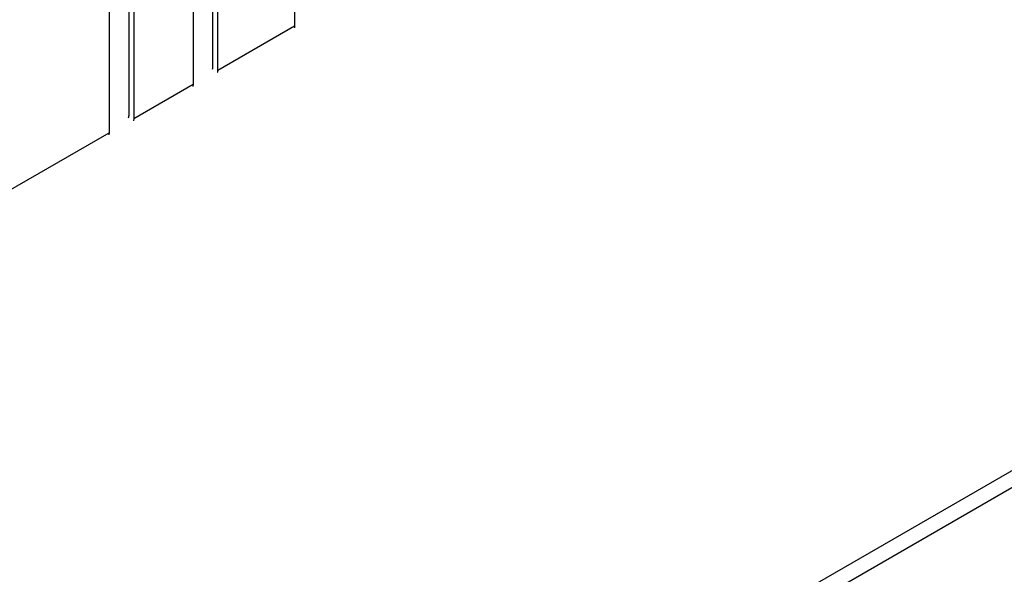
# Model space of a CAD drawing. Units: millimetres. Extents: x 15 to 589, y 5 to 415.
# Drawn here: x 540 to 554, y 110 to 118 of the extents above; entities that cross this region are included whole.
import ezdxf

# ---------------------------------------------------------------- set-up
doc = ezdxf.new("R2010")
doc.units = ezdxf.units.MM

msp = doc.modelspace()

# ---------------------------------------------------------------- linework, layer by layer
at = {"color": 7, "linetype": 'Continuous', "lineweight": 25}
for p, q in [((541.0719, 125.1531), (541.0719, 117.0366)), ((541.1426, 125.1939), (541.1426, 116.9958)), ((540.789, 124.9898), (540.789, 116.7917)), ((574.0231, 123.6988), (538.6677, 103.2886)), ((574.0231, 123.4538), (538.6677, 103.0436)), ((541.9911, 119.772), (541.9911, 117.4857)), ((543.4407, 119.7922), (543.4407, 118.3225)), ((542.274, 117.7306), (542.274, 119.6086)), ((542.3447, 117.6898), (542.3447, 119.5678)), ((542.3447, 117.6898), (543.4407, 118.3225)), ((541.1426, 116.9958), (541.9911, 117.4857)), ((538.8091, 115.6487), (540.789, 116.7917))]:
    msp.add_line(p, q, dxfattribs=at)
at = {"color": 7, "linetype": 'Continuous', "lineweight": 25, "flags": 128}
for points in [[(543.4407, 118.3225), (543.438, 118.2922), (543.4379, 118.2917)], [(542.3419, 117.659), (542.342, 117.6595), (542.3447, 117.6898)], [(541.9911, 117.4857), (541.9884, 117.4554), (541.9883, 117.4549)], [(541.1426, 116.9958), (541.1399, 116.9655), (541.1398, 116.965)], [(540.789, 116.7917), (540.7863, 116.7614), (540.7862, 116.7609)]]:
    msp.add_lwpolyline(points, dxfattribs=at)
at = {"color": 7, "linetype": 'Continuous', "lineweight": 25}
for centre in [(542.2097, 117.7283), (541.0076, 117.0344)]:
    msp.add_arc(centre, 0.0643, 335.39044, 2.01315, dxfattribs=at)

doc.saveas('drawing.dxf')
